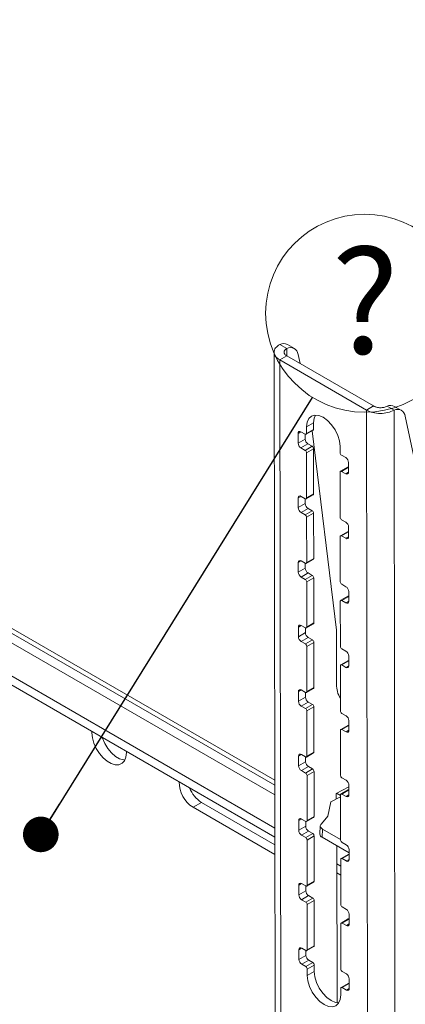
# Model space of a CAD drawing. Units: millimetres. Extents: x 5 to 292, y 5 to 205.
# Drawn here: x 238 to 248, y 148 to 173 of the extents above; entities that cross this region are included whole.
import ezdxf

# ---------------------------------------------------------------- set-up
doc = ezdxf.new("R2010")
doc.units = ezdxf.units.MM
doc.styles.add('SLDTEXTSTYLE1', font='TXT', dxfattribs={"width": 0.605})
doc.dimstyles.new('SLDDIMSTYLE0', dxfattribs={"dimtxt": 0.18, "dimasz": 0.9, "dimexe": 0, "dimexo": 0.0625, "dimgap": 0, "dimtad": 0, "dimtih": 1, "dimtoh": 1, "dimdec": 0, "dimrnd": 1e-09, "dimzin": 0, "dimdsep": 46, "dimtxsty": 'Standard', "dimblk1": 'DOT', "dimblk2": 'DOT', "dimsah": 1, "dimcen": 0.09, "dimadec": 0, "dimazin": 0, "dimtfac": 0.9, "dimtdec": 0, "dimtofl": 0, "dimtmove": 0, "dimatfit": 3, "dimldrblk": 'DOT', "dimfxl": 1, "dimfrac": 2, "dimtolj": 1, "dimtzin": 0, "dimarcsym": 0})

# ---------------------------------------------------------------- blocks, each defined once
blk = doc.blocks.new('SW_NOTE_0_4')
at = {"color": 0, "linetype": 'Continuous', "lineweight": 0}
blk.add_circle((1.321, 2.126), 2.503, dxfattribs=at)
at = {"color": 0, "linetype": 'Continuous', "lineweight": 0, "insert": (1.333, 3.751), "char_height": 2.646, "attachment_point": 2, "style": 'SLDTEXTSTYLE1'}
blk.add_mtext('?', dxfattribs=at)
blk = doc.blocks.new('_Dot')
at = {"color": 0, "linetype": 'ByBlock', "lineweight": -2}
blk.add_line((-0.5, 0), (-1, 0), dxfattribs=at)
at = {"color": 0, "linetype": 'ByBlock', "const_width": 0.5}
blk.add_lwpolyline([(-0.25, 0, 1), (0.25, 0, 1)], format="xyb", close=True, dxfattribs=at)

msp = doc.modelspace()

# ---------------------------------------------------------------- linework, layer by layer
at = {"color": 7, "linetype": 'Continuous', "lineweight": 18}
for p, q in [((244.8071, 153.158), (211.0656, 172.6366)), ((244.8067, 153.4036), (211.2777, 172.7594)), ((211.0671, 171.5727), (244.8086, 152.0942)), ((245.1112, 164.4484), (244.9344, 164.5505)), ((244.7909, 164.3557), (244.8547, 120.2994)), ((245.3013, 164.4445), (245.1245, 164.5465)), ((245.1112, 164.2581), (244.9344, 164.1558)), ((247.1264, 162.8903), (244.9344, 164.1558)), ((244.9344, 164.1558), (244.9982, 120.0995)), ((247.3032, 162.9927), (245.1112, 164.2581)), ((245.3966, 164.2986), (245.4467, 164.0644)), ((247.3032, 162.9927), (247.1264, 162.8903)), ((247.1903, 118.834), (247.1264, 162.8903)), ((247.6426, 162.987), (247.8194, 162.885)), ((247.8832, 118.8347), (247.8194, 162.885)), ((248.0095, 162.8811), (247.8327, 162.9831)), ((245.608, 162.4626), (245.7848, 162.565)), ((245.7848, 162.565), (245.785, 162.4018)), ((248.1048, 162.7352), (248.391, 161.3991)), ((245.573, 162.279), (245.4669, 162.3403)), ((245.598, 162.2766), (245.7747, 162.3789)), ((245.608, 162.4626), (245.6083, 162.2994)), ((245.6083, 162.2994), (245.785, 162.4018)), ((245.755, 162.3675), (246.367, 157.3219)), ((245.3963, 162.2995), (245.3967, 162.0547)), ((245.3967, 162.0547), (245.5734, 162.1571)), ((245.5733, 162.2789), (245.5734, 162.1571)), ((245.4675, 161.9323), (245.6443, 162.0347)), ((245.4675, 161.9323), (245.5735, 161.8711)), ((245.5735, 161.8711), (245.7503, 161.9735)), ((245.609, 161.8099), (245.7857, 161.9123)), ((245.6443, 162.0347), (245.7503, 161.9735)), ((245.7857, 161.9123), (245.7874, 160.7701)), ((246.4568, 161.8096), (246.4565, 161.9727)), ((245.609, 161.8099), (245.6106, 160.6677)), ((246.5983, 161.6871), (246.4922, 161.7484)), ((246.6694, 161.32), (246.6691, 161.5647)), ((246.4591, 160.1779), (246.4575, 161.3201)), ((246.6446, 161.4453), (246.4678, 161.3429)), ((246.4928, 161.3404), (246.5989, 161.2792)), ((245.3987, 160.6678), (245.399, 160.423)), ((245.5753, 160.6473), (245.4693, 160.7085)), ((245.5756, 160.6471), (245.5758, 160.5254)), ((245.6003, 160.6448), (245.7771, 160.7472)), ((245.6106, 160.6677), (245.7874, 160.7701)), ((245.399, 160.423), (245.5758, 160.5254)), ((245.4698, 160.3006), (245.6466, 160.403)), ((245.5759, 160.2394), (245.7527, 160.3418)), ((245.6466, 160.403), (245.7527, 160.3418)), ((245.4698, 160.3006), (245.5759, 160.2394)), ((245.6113, 160.1782), (245.7881, 160.2806)), ((245.6113, 160.1782), (245.613, 159.036)), ((245.7881, 160.2806), (245.7898, 159.1384)), ((246.6006, 160.0554), (246.4946, 160.1167)), ((246.6718, 159.6883), (246.6715, 159.933)), ((246.4615, 158.5461), (246.4599, 159.6883)), ((246.6469, 159.8136), (246.4702, 159.7112)), ((246.4952, 159.7087), (246.6012, 159.6475)), ((245.5777, 159.0156), (245.4716, 159.0768)), ((245.6027, 159.0131), (245.7795, 159.1155)), ((245.613, 159.036), (245.7898, 159.1384)), ((245.401, 159.0361), (245.4014, 158.7913)), ((245.4014, 158.7913), (245.5782, 158.8937)), ((245.578, 159.0154), (245.5782, 158.8937)), ((245.4722, 158.6689), (245.649, 158.7713)), ((245.4722, 158.6689), (245.5783, 158.6077)), ((245.5783, 158.6077), (245.7551, 158.7101)), ((245.6137, 158.5465), (245.7905, 158.6489)), ((245.649, 158.7713), (245.7551, 158.7101)), ((245.7905, 158.6489), (245.7921, 157.5067)), ((244.8065, 153.5342), (236.4543, 158.3559)), ((245.6137, 158.5465), (245.6153, 157.4043)), ((246.603, 158.4237), (246.4969, 158.4849)), ((246.6493, 158.1819), (246.4725, 158.0795)), ((246.4975, 158.077), (246.6036, 158.0158)), ((246.6742, 158.0565), (246.6738, 158.3013)), ((246.4639, 156.9144), (246.4622, 158.0566)), ((245.4034, 157.4044), (245.4037, 157.1596)), ((245.5801, 157.3839), (245.474, 157.4451)), ((245.5803, 157.3837), (245.5805, 157.262)), ((245.6051, 157.3814), (245.7818, 157.4838)), ((245.6153, 157.4043), (245.7921, 157.5067)), ((245.4037, 157.1596), (245.5805, 157.262)), ((245.4746, 157.0372), (245.6514, 157.1396)), ((245.6514, 157.1396), (245.7574, 157.0784)), ((246.367, 157.3219), (246.369, 155.956)), ((245.4746, 157.0372), (245.5806, 156.976)), ((245.5806, 156.976), (245.7574, 157.0784)), ((245.6161, 156.9148), (245.7928, 157.0171)), ((245.6161, 156.9148), (245.6177, 155.7726)), ((245.7928, 157.0171), (245.7945, 155.8749)), ((246.6054, 156.792), (246.4993, 156.8532)), ((246.6765, 156.4248), (246.6762, 156.6696)), ((246.4662, 155.2827), (246.4646, 156.4249)), ((246.6517, 156.5502), (246.4749, 156.4478)), ((246.4999, 156.4453), (246.6059, 156.3841)), ((245.6074, 155.7497), (245.7842, 155.8521)), ((245.6177, 155.7726), (245.7945, 155.8749)), ((245.4058, 155.7726), (245.4061, 155.5279)), ((245.4061, 155.5279), (245.5829, 155.6303)), ((245.5824, 155.7522), (245.4764, 155.8134)), ((245.5827, 155.752), (245.5829, 155.6303)), ((245.4769, 155.4055), (245.6537, 155.5079)), ((245.4769, 155.4055), (245.583, 155.3442)), ((245.583, 155.3442), (245.7598, 155.4466)), ((245.6184, 155.283), (245.7952, 155.3854)), ((245.6537, 155.5079), (245.7598, 155.4466)), ((245.7952, 155.3854), (245.7969, 154.2432)), ((245.6184, 155.283), (245.6201, 154.1408)), ((246.6077, 155.1603), (246.5017, 155.2215)), ((246.654, 154.9184), (246.4772, 154.8161)), ((246.6789, 154.7931), (246.6786, 155.0379)), ((246.4686, 153.651), (246.467, 154.7932)), ((246.5022, 154.8136), (246.6083, 154.7523)), ((241.0558, 154.2282), (241.0549, 154.2612)), ((245.4081, 154.1409), (245.4085, 153.8962)), ((245.5848, 154.1205), (245.4787, 154.1817)), ((245.5851, 154.1203), (245.5853, 153.9986)), ((245.6098, 154.118), (245.7866, 154.2204)), ((245.6201, 154.1408), (245.7969, 154.2432)), ((245.4085, 153.8962), (245.5853, 153.9986)), ((245.4793, 153.7738), (245.6561, 153.8762)), ((245.6561, 153.8762), (245.7621, 153.8149)), ((245.4793, 153.7738), (245.5854, 153.7125)), ((245.5854, 153.7125), (245.7621, 153.8149)), ((245.6208, 153.6513), (245.7976, 153.7537)), ((245.6208, 153.6513), (245.6224, 152.5091)), ((245.7976, 153.7537), (245.7992, 152.6115)), ((246.3612, 153.1983), (246.681, 153.3609)), ((246.6101, 153.5286), (246.504, 153.5898)), ((246.6813, 153.1614), (246.6809, 153.4062)), ((246.4694, 153.1095), (246.219, 152.9822)), ((246.3538, 153.0507), (246.3612, 153.1983)), ((246.369, 153.2022), (246.4693, 153.1443)), ((246.471, 152.0193), (246.4693, 153.1615)), ((246.6564, 153.2867), (246.4796, 153.1843)), ((246.5046, 153.1819), (246.6107, 153.1206)), ((242.7429, 152.8467), (242.955, 152.9695)), ((244.8089, 151.8993), (242.955, 152.9695)), ((246.219, 152.9822), (246.1451, 152.6236)), ((242.7429, 152.8467), (244.8093, 151.6537)), ((245.6224, 152.5091), (245.7992, 152.6115)), ((246.1451, 152.6236), (245.9838, 152.4309)), ((245.4105, 152.5092), (245.4108, 152.2645)), ((245.4108, 152.2645), (245.5876, 152.3668)), ((245.5871, 152.4887), (245.4811, 152.55)), ((245.5874, 152.4886), (245.5876, 152.3668)), ((245.6121, 152.4863), (245.7889, 152.5887)), ((245.9556, 152.3792), (245.9451, 152.1693)), ((245.4817, 152.142), (245.6584, 152.2444)), ((245.4817, 152.142), (245.5877, 152.0808)), ((245.5877, 152.0808), (245.7645, 152.1832)), ((245.6232, 152.0196), (245.7999, 152.122)), ((245.6584, 152.2444), (245.7645, 152.1832)), ((245.7999, 152.122), (245.8016, 150.9798)), ((246.0141, 152.2974), (246.0036, 152.0875)), ((246.0141, 152.2974), (246.4709, 152.0337)), ((245.6232, 152.0196), (245.6248, 150.8774)), ((246.0036, 152.0875), (246.6834, 151.6951)), ((246.3749, 151.8732), (246.3807, 147.9059)), ((246.6125, 151.8968), (246.5064, 151.9581)), ((246.6588, 151.655), (246.482, 151.5526)), ((246.6836, 151.5297), (246.6833, 151.7744)), ((246.4733, 150.3876), (246.4717, 151.5298)), ((246.507, 151.5502), (246.613, 151.4889)), ((246.3759, 151.1894), (246.4723, 151.1338)), ((245.4129, 150.8775), (245.4132, 150.6327)), ((245.5895, 150.857), (245.4834, 150.9183)), ((245.5898, 150.8569), (245.59, 150.7351)), ((245.6145, 150.8546), (245.7913, 150.957)), ((245.6248, 150.8774), (245.8016, 150.9798)), ((245.4132, 150.6327), (245.59, 150.7351)), ((245.484, 150.5103), (245.6608, 150.6127)), ((245.6608, 150.6127), (245.7669, 150.5515)), ((245.484, 150.5103), (245.5901, 150.4491)), ((245.5901, 150.4491), (245.7669, 150.5515)), ((245.6255, 150.3879), (245.8023, 150.4903)), ((245.6255, 150.3879), (245.6272, 149.2457)), ((245.8023, 150.4903), (245.8039, 149.3481)), ((246.6148, 150.2651), (246.5087, 150.3264)), ((246.686, 149.898), (246.6856, 150.1427)), ((246.4757, 148.7559), (246.474, 149.8981)), ((246.6611, 150.0233), (246.4843, 149.9209)), ((246.5093, 149.9184), (246.6154, 149.8572)), ((245.4152, 149.2458), (245.4156, 149.001)), ((245.5919, 149.2253), (245.4858, 149.2865)), ((245.5922, 149.2251), (245.5923, 149.1034)), ((245.6169, 149.2228), (245.7937, 149.3252)), ((245.6272, 149.2457), (245.8039, 149.3481)), ((245.4156, 149.001), (245.5923, 149.1034)), ((245.4864, 148.8786), (245.6632, 148.981)), ((245.4864, 148.8786), (245.5925, 148.8174)), ((245.5925, 148.8174), (245.7692, 148.9198)), ((245.6632, 148.981), (245.7692, 148.9198)), ((245.6279, 148.7562), (245.8047, 148.8586)), ((245.6279, 148.7562), (245.6281, 148.593)), ((245.6281, 148.593), (245.8049, 148.6954)), ((245.8047, 148.8586), (245.8049, 148.6954)), ((246.6172, 148.6334), (246.5111, 148.6947)), ((246.6635, 148.3916), (246.4867, 148.2892)), ((246.6884, 148.2663), (246.688, 148.511)), ((246.4766, 148.1032), (246.4764, 148.2663)), ((246.5117, 148.2867), (246.6178, 148.2255))]:
    msp.add_line(p, q, dxfattribs=at)
at = {"color": 8, "linetype": 'Continuous', "lineweight": 18}
for p, q in [((244.8083, 152.3218), (211.0668, 171.8003)), ((245.1114, 164.258), (245.1112, 164.4484)), ((245.3963, 162.2995), (245.4668, 162.3403)), ((246.4928, 161.3404), (246.6693, 161.4427)), ((246.5989, 161.2792), (246.6694, 161.3201)), ((245.3987, 160.6678), (245.4691, 160.7086)), ((246.4952, 159.7087), (246.6716, 159.8109)), ((246.6012, 159.6475), (246.6718, 159.6884)), ((245.401, 159.0361), (245.4715, 159.0769)), ((246.4975, 158.077), (246.674, 158.1792)), ((246.6036, 158.0158), (246.6742, 158.0567)), ((245.4034, 157.4044), (245.4739, 157.4452)), ((246.4999, 156.4453), (246.6764, 156.5475)), ((246.6059, 156.3841), (246.6765, 156.425)), ((245.4058, 155.7726), (245.4762, 155.8135)), ((246.5022, 154.8136), (246.6787, 154.9158)), ((246.6083, 154.7523), (246.6789, 154.7932)), ((245.4081, 154.1409), (245.4786, 154.1818)), ((246.5046, 153.1819), (246.6811, 153.2841)), ((246.6107, 153.1206), (246.6813, 153.1615)), ((245.4105, 152.5092), (245.481, 152.55)), ((246.507, 151.5502), (246.6835, 151.6524)), ((246.4719, 151.3614), (246.3756, 151.417)), ((246.613, 151.4889), (246.6836, 151.5298)), ((245.4129, 150.8775), (245.4833, 150.9183)), ((246.5093, 149.9184), (246.6858, 150.0207)), ((246.6154, 149.8572), (246.686, 149.8981)), ((245.4152, 149.2458), (245.4857, 149.2866)), ((246.5117, 148.2867), (246.6882, 148.3889)), ((246.6178, 148.2255), (246.6884, 148.2664))]:
    msp.add_line(p, q, dxfattribs=at)
at = {"color": 7, "linetype": 'Continuous', "lineweight": 18, "flags": 128}
for points in [[(246.4565, 161.9727), (246.4419, 162.1078), (246.3994, 162.2503), (246.3318, 162.3906), (246.2438, 162.5191), (246.1414, 162.6271), (246.0316, 162.7072), (245.9218, 162.7539), (245.8195, 162.7641), (245.7318, 162.737), (245.6645, 162.6745), (245.6223, 162.5809), (245.608, 162.4626)], [(245.8334, 162.7649), (245.7991, 162.6833), (245.7848, 162.565)], [(240.1869, 154.7622), (240.1861, 154.7302), (240.1989, 154.6029), (240.2362, 154.4683), (240.2959, 154.3344), (240.3745, 154.2089), (240.4674, 154.0991), (240.5693, 154.0114), (240.6741, 153.9508), (240.7758, 153.921), (240.8686, 153.9237), (240.9469, 153.9586), (241.0063, 154.0237), (241.0434, 154.1154), (241.0558, 154.2282), (241.0558, 154.2282)], [(241.0163, 154.0413), (240.988, 154.0439), (240.8862, 154.0737), (240.7814, 154.1342), (240.6796, 154.2219), (240.5866, 154.3317), (240.5081, 154.4573), (240.4484, 154.5912), (240.4397, 154.6163)], [(245.9838, 152.4309), (245.9693, 152.4153), (245.9598, 152.3985), (245.9557, 152.3808), (245.957, 152.3628), (245.9638, 152.345), (245.9758, 152.3278), (245.9928, 152.3118), (246.0141, 152.2974)], [(245.8049, 148.6954), (245.8195, 148.5604), (245.8621, 148.4178), (245.9297, 148.2775), (246.0176, 148.149), (246.12, 148.041), (246.2299, 147.961), (246.3397, 147.9143), (246.4281, 147.9033)], [(245.6281, 148.593), (245.6428, 148.458), (245.6853, 148.3154), (245.7529, 148.1751), (245.8409, 148.0466), (245.9433, 147.9386), (246.0531, 147.8586), (246.1629, 147.8119), (246.2651, 147.8017), (246.3529, 147.8288), (246.4202, 147.8912), (246.4624, 147.9848), (246.4766, 148.1032)]]:
    msp.add_lwpolyline(points, dxfattribs=at)
at = {"color": 7, "linetype": 'Continuous', "lineweight": 18}
for centre, radius, start, end in [((245.0255, 164.3569), 0.2139, 62.43222, 115.21232), ((245.2004, 164.2716), 0.198, 7.81896, 116.78971), ((247.7337, 162.7935), 0.2139, 62.43222, 115.21232), ((247.9086, 162.7082), 0.198, 7.81896, 116.78971), ((245.4393, 162.3065), 0.0436, 50.71511, 189.29553), ((245.7601, 162.3993), 0.0251, 305.78347, 5.72133), ((245.5868, 162.2959), 0.0218, 230.71511, 9.29553), ((245.7272, 162.1644), 0.1539, 182.70399, 237.40668), ((245.5504, 162.062), 0.1539, 182.70399, 237.40668), ((245.5321, 161.8063), 0.077, 2.70399, 57.40668), ((245.7089, 161.9087), 0.077, 2.70399, 57.40668), ((246.5336, 161.8132), 0.077, 182.70399, 237.40668), ((246.5154, 161.5575), 0.1539, 2.70399, 57.40668), ((246.479, 161.3236), 0.0218, 50.71511, 189.29553), ((246.6264, 161.3129), 0.0436, 230.71511, 9.29553), ((246.655, 161.423), 0.0246, 53.67577, 115.02458), ((245.4417, 160.6748), 0.0436, 50.71511, 189.29553), ((245.5891, 160.6642), 0.0218, 230.71511, 9.29553), ((245.7624, 160.7676), 0.0251, 305.78347, 5.72133), ((245.5528, 160.4303), 0.1539, 182.70399, 237.40668), ((245.7295, 160.5327), 0.1539, 182.70399, 237.40668), ((245.7112, 160.2769), 0.077, 2.70399, 57.40668), ((245.5345, 160.1746), 0.077, 2.70399, 57.40668), ((246.536, 160.1815), 0.077, 182.70399, 237.40668), ((246.5177, 159.9258), 0.1539, 2.70399, 57.40668), ((246.4814, 159.6919), 0.0218, 50.71511, 189.29553), ((246.6288, 159.6812), 0.0436, 230.71511, 9.29553), ((246.6573, 159.7913), 0.0246, 53.67577, 115.02458), ((245.444, 159.0431), 0.0436, 50.71511, 189.29553), ((245.7648, 159.1359), 0.0251, 305.78347, 5.72133), ((245.5915, 159.0325), 0.0218, 230.71511, 9.29553), ((245.7319, 158.901), 0.1539, 182.70399, 237.40668), ((245.5551, 158.7986), 0.1539, 182.70399, 237.40668), ((245.5368, 158.5428), 0.077, 2.70399, 57.40668), ((245.7136, 158.6452), 0.077, 2.70399, 57.40668), ((246.5384, 158.5498), 0.077, 182.70399, 237.40668), ((246.5201, 158.294), 0.1539, 2.70399, 57.40668), ((246.4837, 158.0601), 0.0218, 50.71511, 189.29553), ((246.6597, 158.1596), 0.0246, 53.67577, 115.02458), ((246.6312, 158.0495), 0.0436, 230.71511, 9.29553), ((245.4464, 157.4114), 0.0436, 50.71511, 189.29553), ((245.5938, 157.4008), 0.0218, 230.71511, 9.29553), ((245.7672, 157.5042), 0.0251, 305.78347, 5.72133), ((245.5575, 157.1669), 0.1539, 182.70399, 237.40668), ((245.7343, 157.2692), 0.1539, 182.70399, 237.40668), ((245.5392, 156.9111), 0.077, 2.70399, 57.40668), ((245.716, 157.0135), 0.077, 2.70399, 57.40668), ((246.5407, 156.9181), 0.077, 182.70399, 237.40668), ((246.5225, 156.6623), 0.1539, 2.70399, 57.40668), ((246.4861, 156.4284), 0.0218, 50.71511, 189.29553), ((246.6335, 156.4178), 0.0436, 230.71511, 9.29553), ((246.6621, 156.5278), 0.0246, 53.67577, 115.02458), ((245.7695, 155.8724), 0.0251, 305.78347, 5.72133), ((246.9629, 155.9287), 0.5945, 177.37712, 213.25897), ((245.4488, 155.7797), 0.0436, 50.71511, 189.29553), ((245.5962, 155.769), 0.0218, 230.71511, 9.29553), ((245.7366, 155.6375), 0.1539, 182.70399, 237.40668), ((245.5598, 155.5351), 0.1539, 182.70399, 237.40668), ((245.5416, 155.2794), 0.077, 2.70399, 57.40668), ((245.7183, 155.3818), 0.077, 2.70399, 57.40668), ((246.5431, 155.2863), 0.077, 182.70399, 237.40668), ((246.5248, 155.0306), 0.1539, 2.70399, 57.40668), ((246.6644, 154.8961), 0.0246, 53.67577, 115.02458), ((246.4885, 154.7967), 0.0218, 50.71511, 189.29553), ((246.6359, 154.7861), 0.0436, 230.71511, 9.29553), ((245.4511, 154.148), 0.0436, 50.71511, 189.29553), ((245.5986, 154.1373), 0.0218, 230.71511, 9.29553), ((245.7719, 154.2407), 0.0251, 305.78347, 5.72133), ((245.5622, 153.9034), 0.1539, 182.70399, 237.40668), ((245.739, 154.0058), 0.1539, 182.70399, 237.40668), ((245.5439, 153.6477), 0.077, 2.70399, 57.40668), ((245.7207, 153.7501), 0.077, 2.70399, 57.40668), ((246.5455, 153.6546), 0.077, 182.70399, 237.40668), ((243.1353, 153.4806), 0.7456, 179.2375, 238.23917), ((246.5272, 153.3989), 0.1539, 2.70399, 57.40668), ((243.3726, 153.619), 0.7721, 201.30508, 237.26091), ((246.4908, 153.165), 0.0218, 50.71511, 189.29553), ((246.6383, 153.1544), 0.0436, 230.71511, 9.29553), ((246.6668, 153.2644), 0.0246, 53.67577, 115.02458), ((245.7743, 152.609), 0.0251, 305.78347, 5.72133), ((245.4535, 152.5162), 0.0436, 50.71511, 189.29553), ((245.6009, 152.5056), 0.0218, 230.71511, 9.29553), ((245.7414, 152.3741), 0.1539, 182.70399, 237.40668), ((245.5646, 152.2717), 0.1539, 182.70399, 237.40668), ((245.7231, 152.1184), 0.077, 2.70399, 57.40668), ((246.0434, 152.1779), 0.0987, 184.96682, 246.25268), ((245.5463, 152.016), 0.077, 2.70399, 57.40668), ((246.5478, 152.0229), 0.077, 182.70399, 237.40668), ((246.5295, 151.7672), 0.1539, 2.70399, 57.40668), ((246.6692, 151.6327), 0.0246, 53.67577, 115.02458), ((246.4932, 151.5333), 0.0218, 50.71511, 189.29553), ((246.6406, 151.5226), 0.0436, 230.71511, 9.29553), ((245.4559, 150.8845), 0.0436, 50.71511, 189.29553), ((245.6033, 150.8739), 0.0218, 230.71511, 9.29553), ((245.7766, 150.9773), 0.0251, 305.78347, 5.72133), ((245.5669, 150.64), 0.1539, 182.70399, 237.40668), ((245.7437, 150.7424), 0.1539, 182.70399, 237.40668), ((245.5487, 150.3843), 0.077, 2.70399, 57.40668), ((245.7254, 150.4867), 0.077, 2.70399, 57.40668), ((246.5502, 150.3912), 0.077, 182.70399, 237.40668), ((246.5319, 150.1355), 0.1539, 2.70399, 57.40668), ((246.4955, 149.9016), 0.0218, 50.71511, 189.29553), ((246.643, 149.8909), 0.0436, 230.71511, 9.29553), ((246.6715, 150.001), 0.0246, 53.67577, 115.02458), ((245.4582, 149.2528), 0.0436, 50.71511, 189.29553), ((245.6057, 149.2422), 0.0218, 230.71511, 9.29553), ((245.779, 149.3456), 0.0251, 305.78347, 5.72133), ((245.5693, 149.0083), 0.1539, 182.70399, 237.40668), ((245.7461, 149.1107), 0.1539, 182.70399, 237.40668), ((245.7278, 148.8549), 0.077, 2.70399, 57.40668), ((245.551, 148.7526), 0.077, 2.70399, 57.40668), ((246.5526, 148.7595), 0.077, 182.70399, 237.40668), ((246.5343, 148.5038), 0.1539, 2.70399, 57.40668), ((246.6739, 148.3693), 0.0246, 53.67577, 115.02458), ((246.4979, 148.2699), 0.0218, 50.71511, 189.29553), ((246.6454, 148.2592), 0.0436, 230.71511, 9.29553)]:
    msp.add_arc(centre, radius, start, end, dxfattribs=at)
for points in [[(244.9344, 164.5505), (244.8942, 164.5216), (244.8138, 164.464), (244.7794, 164.353), (244.8138, 164.2419), (244.8942, 164.1845), (244.9344, 164.1558)], [(245.1112, 164.4484), (245.0915, 164.4345), (245.0521, 164.4068), (245.0352, 164.3532), (245.0521, 164.2996), (245.0915, 164.272), (245.1112, 164.2581)], [(247.1264, 162.8903), (247.177, 162.8666), (247.2782, 162.8192), (247.4729, 162.798), (247.6675, 162.8166), (247.7688, 162.8622), (247.8194, 162.885)], [(247.3032, 162.9927), (247.328, 162.9808), (247.3775, 162.9571), (247.4729, 162.946), (247.5682, 162.9543), (247.6178, 162.9761), (247.6426, 162.987)]]:
    msp.add_open_spline(points, degree=3, dxfattribs=at)

# ---------------------------------------------------------------- block references
at = {"color": 7, "linetype": 'Continuous', "lineweight": 0}
msp.add_blockref('SW_NOTE_0_4', (245.7578, 163.211), dxfattribs=at)

# ---------------------------------------------------------------- leaders
msp.add_leader([(238.8931, 152.1612), (245.7578, 163.211)], dimstyle='SLDDIMSTYLE0', dxfattribs=at)

doc.saveas('drawing.dxf')
